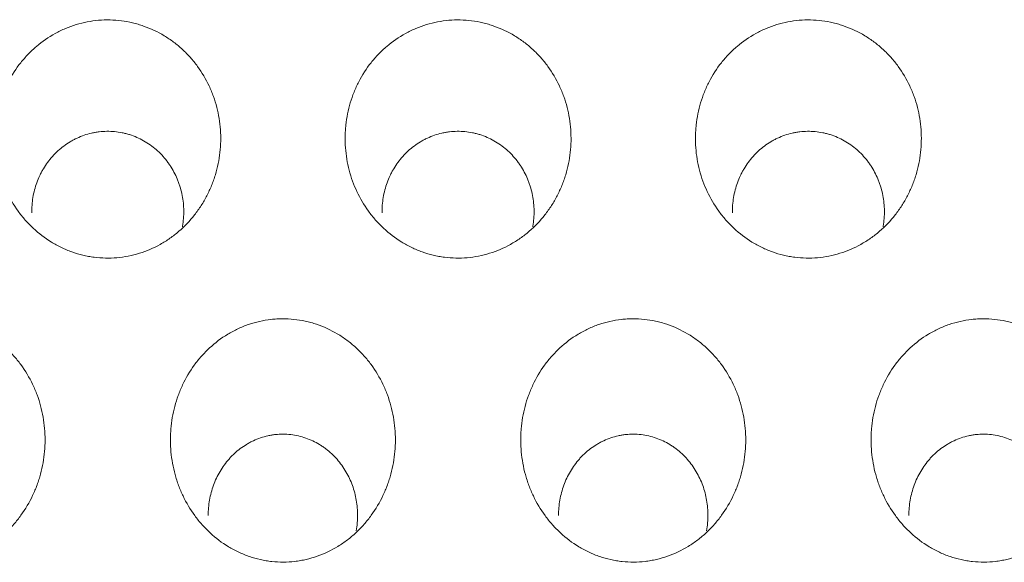
# Model space of a CAD drawing. Units: millimetres. Extents: x 0 to 1189, y 0 to 841.
# Drawn here: x 582 to 585, y 283 to 284 of the extents above; entities that cross this region are included whole.
import ezdxf

# ---------------------------------------------------------------- set-up
doc = ezdxf.new("R2010")
doc.units = ezdxf.units.MM
doc.layers.add('1', color=7, linetype='Continuous', true_color=0xffffff)

msp = doc.modelspace()

# ---------------------------------------------------------------- linework, layer by layer
at = {"layer": '1', "color": 18, "linetype": 'Continuous', "lineweight": 13}
for points, knots in [([(582.1069, 283.6287), (582.0941, 283.6465), (582.0832, 283.6651), (582.0649, 283.704), (582.0576, 283.7243), (582.0466, 283.7666), (582.043, 283.7879), (582.0406, 283.8202), (582.0403, 283.8309), (582.0406, 283.8472), (582.0408, 283.8526), (582.0415, 283.8635), (582.0419, 283.8689), (582.0448, 283.8959), (582.0491, 283.917), (582.0583, 283.948), (582.0618, 283.9582), (582.0679, 283.9733), (582.0701, 283.9783), (582.0746, 283.9882), (582.077, 283.9931), (582.0894, 284.0172), (582.1011, 284.0353), (582.1211, 284.0607), (582.1282, 284.0688), (582.1396, 284.0806), (582.1435, 284.0845), (582.1514, 284.0919), (582.1555, 284.0956), (582.1761, 284.1131), (582.1938, 284.1253), (582.2176, 284.1384), (582.2224, 284.1409), (582.2322, 284.1457), (582.2372, 284.1479), (582.2523, 284.1543), (582.2727, 284.1616), (582.2937, 284.1669), (582.3149, 284.171), (582.3257, 284.1725), (582.3585, 284.1753), (582.3802, 284.1748), (582.4124, 284.1707), (582.4231, 284.1688), (582.4391, 284.165), (582.4444, 284.1636), (582.4549, 284.1606), (582.4601, 284.1589), (582.4857, 284.1499), (582.5052, 284.1407), (582.5286, 284.1267), (582.5332, 284.1237), (582.5422, 284.1176), (582.5555, 284.1081), (582.5763, 284.0908), (582.5915, 284.0754), (582.6023, 284.0632), (582.6058, 284.0591), (582.6127, 284.0506), (582.616, 284.0462), (582.632, 284.0243), (582.6429, 284.0057), (582.6567, 283.9763), (582.6609, 283.9663), (582.6682, 283.9457), (582.6714, 283.9353), (582.6795, 283.904), (582.6829, 283.8827), (582.6852, 283.8502), (582.6855, 283.8393), (582.685, 283.8176), (582.6843, 283.8068), (582.6807, 283.7747), (582.6764, 283.7535), (582.6685, 283.7274), (582.6668, 283.7222), (582.6632, 283.7119), (582.6574, 283.6967), (582.6462, 283.6722), (582.6354, 283.6535), (582.6237, 283.6353), (582.6174, 283.6264), (582.5972, 283.6006), (582.5823, 283.585), (582.5577, 283.5638), (582.5492, 283.5572), (582.5359, 283.5478), (582.5313, 283.5448), (582.522, 283.539), (582.5173, 283.5362), (582.4935, 283.5229), (582.4737, 283.5144), (582.4427, 283.5048), (582.4321, 283.5021), (582.4106, 283.4979), (582.3998, 283.4964), (582.3674, 283.4936), (582.3457, 283.494), (582.3186, 283.4975), (582.3132, 283.4984), (582.3024, 283.5003), (582.2864, 283.5037), (582.2605, 283.5115), (582.2404, 283.5198), (582.2257, 283.5269), (582.2208, 283.5294), (582.2112, 283.5346), (582.2065, 283.5374), (582.1833, 283.5516), (582.1661, 283.5647), (582.1422, 283.587), (582.1346, 283.5949), (582.1201, 283.6113), (582.1133, 283.6198), (582.1069, 283.6287)], [0, 0, 0, 0, 0.03125, 0.03125, 0.0625, 0.0625, 0.09375, 0.09375, 0.109375, 0.109375, 0.117187, 0.117187, 0.125, 0.125, 0.15625, 0.15625, 0.171875, 0.171875, 0.179687, 0.179687, 0.1875, 0.1875, 0.21875, 0.21875, 0.234375, 0.234375, 0.242187, 0.242187, 0.25, 0.25, 0.28125, 0.28125, 0.289062, 0.289062, 0.296875, 0.296875, 0.3125, 0.328125, 0.328125, 0.34375, 0.34375, 0.375, 0.375, 0.390625, 0.390625, 0.398437, 0.398437, 0.40625, 0.40625, 0.4375, 0.4375, 0.445312, 0.445312, 0.453125, 0.46875, 0.484375, 0.484375, 0.492187, 0.492187, 0.5, 0.5, 0.53125, 0.53125, 0.546875, 0.546875, 0.5625, 0.5625, 0.59375, 0.59375, 0.609375, 0.609375, 0.625, 0.625, 0.65625, 0.65625, 0.664062, 0.664062, 0.671875, 0.6875, 0.703125, 0.703125, 0.71875, 0.71875, 0.75, 0.75, 0.765625, 0.765625, 0.773437, 0.773437, 0.78125, 0.78125, 0.8125, 0.8125, 0.828125, 0.828125, 0.84375, 0.84375, 0.875, 0.875, 0.882812, 0.882812, 0.890625, 0.90625, 0.921875, 0.921875, 0.929687, 0.929687, 0.9375, 0.9375, 0.96875, 0.96875, 0.984375, 0.984375, 1, 1, 1, 1]), ([(583.1069, 283.6287), (583.0941, 283.6465), (583.0832, 283.6651), (583.0649, 283.704), (583.0576, 283.7243), (583.0466, 283.7666), (583.043, 283.7879), (583.0406, 283.8202), (583.0403, 283.8309), (583.0406, 283.8472), (583.0408, 283.8526), (583.0415, 283.8635), (583.0419, 283.8689), (583.0448, 283.8959), (583.0491, 283.917), (583.0583, 283.948), (583.0618, 283.9582), (583.0679, 283.9733), (583.0701, 283.9783), (583.0746, 283.9882), (583.077, 283.9931), (583.0894, 284.0172), (583.1011, 284.0353), (583.1211, 284.0607), (583.1282, 284.0688), (583.1396, 284.0806), (583.1435, 284.0845), (583.1514, 284.0919), (583.1555, 284.0956), (583.1761, 284.1131), (583.1938, 284.1253), (583.2176, 284.1384), (583.2224, 284.1409), (583.2322, 284.1457), (583.2372, 284.1479), (583.2523, 284.1543), (583.2727, 284.1616), (583.2937, 284.1669), (583.3149, 284.171), (583.3257, 284.1725), (583.3585, 284.1753), (583.3802, 284.1748), (583.4124, 284.1707), (583.4231, 284.1688), (583.4391, 284.165), (583.4444, 284.1636), (583.4549, 284.1606), (583.4601, 284.1589), (583.4857, 284.1499), (583.5052, 284.1407), (583.5286, 284.1267), (583.5332, 284.1237), (583.5422, 284.1176), (583.5555, 284.1081), (583.5763, 284.0908), (583.5915, 284.0754), (583.6023, 284.0632), (583.6058, 284.0591), (583.6127, 284.0506), (583.616, 284.0462), (583.632, 284.0243), (583.6429, 284.0057), (583.6567, 283.9763), (583.6609, 283.9663), (583.6682, 283.9457), (583.6714, 283.9353), (583.6795, 283.904), (583.6829, 283.8827), (583.6852, 283.8502), (583.6855, 283.8393), (583.685, 283.8176), (583.6843, 283.8068), (583.6807, 283.7747), (583.6764, 283.7535), (583.6685, 283.7274), (583.6668, 283.7222), (583.6632, 283.7119), (583.6574, 283.6967), (583.6462, 283.6722), (583.6354, 283.6535), (583.6237, 283.6353), (583.6174, 283.6264), (583.5972, 283.6006), (583.5823, 283.585), (583.5577, 283.5638), (583.5492, 283.5572), (583.5359, 283.5478), (583.5313, 283.5448), (583.522, 283.539), (583.5173, 283.5362), (583.4935, 283.5229), (583.4737, 283.5144), (583.4427, 283.5048), (583.4321, 283.5021), (583.4106, 283.4979), (583.3998, 283.4964), (583.3674, 283.4936), (583.3457, 283.494), (583.3186, 283.4975), (583.3132, 283.4984), (583.3024, 283.5003), (583.2864, 283.5037), (583.2605, 283.5115), (583.2404, 283.5198), (583.2257, 283.5269), (583.2208, 283.5294), (583.2112, 283.5346), (583.2065, 283.5374), (583.1833, 283.5516), (583.1661, 283.5647), (583.1422, 283.587), (583.1346, 283.5949), (583.1201, 283.6113), (583.1133, 283.6198), (583.1069, 283.6287)], [0, 0, 0, 0, 0.03125, 0.03125, 0.0625, 0.0625, 0.09375, 0.09375, 0.109375, 0.109375, 0.117188, 0.117188, 0.125, 0.125, 0.15625, 0.15625, 0.171875, 0.171875, 0.179688, 0.179688, 0.1875, 0.1875, 0.21875, 0.21875, 0.234375, 0.234375, 0.242188, 0.242188, 0.25, 0.25, 0.28125, 0.28125, 0.289063, 0.289063, 0.296875, 0.296875, 0.3125, 0.328125, 0.328125, 0.34375, 0.34375, 0.375, 0.375, 0.390625, 0.390625, 0.398437, 0.398437, 0.40625, 0.40625, 0.4375, 0.4375, 0.445312, 0.445312, 0.453125, 0.46875, 0.484375, 0.484375, 0.492187, 0.492187, 0.5, 0.5, 0.53125, 0.53125, 0.546875, 0.546875, 0.5625, 0.5625, 0.59375, 0.59375, 0.609375, 0.609375, 0.625, 0.625, 0.65625, 0.65625, 0.664062, 0.664062, 0.671875, 0.6875, 0.703125, 0.703125, 0.71875, 0.71875, 0.75, 0.75, 0.765625, 0.765625, 0.773437, 0.773437, 0.78125, 0.78125, 0.8125, 0.8125, 0.828125, 0.828125, 0.84375, 0.84375, 0.875, 0.875, 0.882812, 0.882812, 0.890625, 0.90625, 0.921875, 0.921875, 0.929687, 0.929687, 0.9375, 0.9375, 0.96875, 0.96875, 0.984375, 0.984375, 1, 1, 1, 1]), ([(584.1069, 283.6287), (584.0941, 283.6465), (584.0832, 283.6651), (584.0649, 283.704), (584.0576, 283.7243), (584.0466, 283.7666), (584.043, 283.7879), (584.0406, 283.8202), (584.0403, 283.8309), (584.0406, 283.8472), (584.0408, 283.8526), (584.0415, 283.8635), (584.0419, 283.8689), (584.0448, 283.8959), (584.0491, 283.917), (584.0583, 283.948), (584.0618, 283.9582), (584.0679, 283.9733), (584.0701, 283.9783), (584.0746, 283.9882), (584.077, 283.9931), (584.0894, 284.0172), (584.1011, 284.0353), (584.1211, 284.0607), (584.1282, 284.0688), (584.1396, 284.0806), (584.1435, 284.0845), (584.1514, 284.0919), (584.1555, 284.0956), (584.1761, 284.1131), (584.1938, 284.1253), (584.2176, 284.1384), (584.2224, 284.1409), (584.2322, 284.1457), (584.2372, 284.1479), (584.2523, 284.1543), (584.2727, 284.1616), (584.2937, 284.1669), (584.3149, 284.171), (584.3257, 284.1725), (584.3585, 284.1753), (584.3802, 284.1748), (584.4124, 284.1707), (584.4231, 284.1688), (584.4391, 284.165), (584.4444, 284.1636), (584.4549, 284.1606), (584.4601, 284.1589), (584.4857, 284.1499), (584.5052, 284.1407), (584.5286, 284.1267), (584.5332, 284.1237), (584.5422, 284.1176), (584.5555, 284.1081), (584.5763, 284.0908), (584.5915, 284.0754), (584.6023, 284.0632), (584.6058, 284.0591), (584.6127, 284.0506), (584.616, 284.0462), (584.632, 284.0243), (584.6429, 284.0057), (584.6567, 283.9763), (584.6609, 283.9663), (584.6682, 283.9457), (584.6714, 283.9353), (584.6795, 283.904), (584.6829, 283.8827), (584.6852, 283.8502), (584.6855, 283.8393), (584.685, 283.8176), (584.6843, 283.8068), (584.6807, 283.7747), (584.6764, 283.7535), (584.6685, 283.7274), (584.6668, 283.7222), (584.6632, 283.7119), (584.6574, 283.6967), (584.6462, 283.6722), (584.6354, 283.6535), (584.6237, 283.6353), (584.6174, 283.6264), (584.5972, 283.6006), (584.5823, 283.585), (584.5577, 283.5638), (584.5492, 283.5572), (584.5359, 283.5478), (584.5313, 283.5448), (584.522, 283.539), (584.5173, 283.5362), (584.4935, 283.5229), (584.4737, 283.5144), (584.4427, 283.5048), (584.4321, 283.5021), (584.4106, 283.4979), (584.3998, 283.4964), (584.3674, 283.4936), (584.3457, 283.494), (584.3186, 283.4975), (584.3132, 283.4984), (584.3024, 283.5003), (584.2864, 283.5037), (584.2605, 283.5115), (584.2404, 283.5198), (584.2257, 283.5269), (584.2208, 283.5294), (584.2112, 283.5346), (584.2065, 283.5374), (584.1833, 283.5516), (584.1661, 283.5647), (584.1422, 283.587), (584.1346, 283.5949), (584.1201, 283.6113), (584.1133, 283.6198), (584.1069, 283.6287)], [0, 0, 0, 0, 0.03125, 0.03125, 0.0625, 0.0625, 0.09375, 0.09375, 0.109375, 0.109375, 0.117187, 0.117187, 0.125, 0.125, 0.15625, 0.15625, 0.171875, 0.171875, 0.179687, 0.179687, 0.1875, 0.1875, 0.21875, 0.21875, 0.234375, 0.234375, 0.242187, 0.242187, 0.25, 0.25, 0.28125, 0.28125, 0.289062, 0.289062, 0.296875, 0.296875, 0.3125, 0.328125, 0.328125, 0.34375, 0.34375, 0.375, 0.375, 0.390625, 0.390625, 0.398437, 0.398437, 0.40625, 0.40625, 0.4375, 0.4375, 0.445312, 0.445312, 0.453125, 0.46875, 0.484375, 0.484375, 0.492187, 0.492187, 0.5, 0.5, 0.53125, 0.53125, 0.546875, 0.546875, 0.5625, 0.5625, 0.59375, 0.59375, 0.609375, 0.609375, 0.625, 0.625, 0.65625, 0.65625, 0.664062, 0.664062, 0.671875, 0.6875, 0.703125, 0.703125, 0.71875, 0.71875, 0.75, 0.75, 0.765625, 0.765625, 0.773437, 0.773437, 0.78125, 0.78125, 0.8125, 0.8125, 0.828125, 0.828125, 0.84375, 0.84375, 0.875, 0.875, 0.882812, 0.882812, 0.890625, 0.90625, 0.921875, 0.921875, 0.929687, 0.929687, 0.9375, 0.9375, 0.96875, 0.96875, 0.984375, 0.984375, 1, 1, 1, 1]), ([(582.146, 283.6235), (582.1459, 283.6309), (582.1461, 283.6382), (582.1472, 283.6529), (582.1481, 283.6602), (582.1517, 283.682), (582.1554, 283.696), (582.1629, 283.7166), (582.1657, 283.7233), (582.1704, 283.7333), (582.1721, 283.7366), (582.1756, 283.7431), (582.1774, 283.7463), (582.1867, 283.762), (582.1953, 283.7738), (582.21, 283.7902), (582.2152, 283.7955), (582.226, 283.8054), (582.2372, 283.8147), (582.2524, 283.8249), (582.262, 283.8303), (582.2685, 283.8338), (582.2718, 283.8354), (582.2885, 283.8432), (582.3023, 283.848), (582.3201, 283.8521), (582.3237, 283.8528), (582.331, 283.8541), (582.3347, 283.8546), (582.3457, 283.856), (582.353, 283.8564), (582.3749, 283.8567), (582.3894, 283.8554), (582.4076, 283.8517), (582.4112, 283.8508), (582.4183, 283.849), (582.4218, 283.848), (582.4323, 283.8447), (582.4459, 283.8395), (582.459, 283.833), (582.4717, 283.8258), (582.478, 283.8218), (582.496, 283.8091), (582.5069, 283.7995), (582.5219, 283.7836), (582.5266, 283.778), (582.5334, 283.7693), (582.5355, 283.7663), (582.5397, 283.7603), (582.5417, 283.7572), (582.5514, 283.7418), (582.558, 283.7288), (582.5646, 283.7118), (582.5659, 283.7084), (582.5682, 283.7014), (582.5693, 283.6979), (582.5724, 283.6873), (582.5741, 283.6802), (582.5782, 283.6587), (582.5797, 283.6443), (582.5799, 283.6223), (582.5796, 283.6149), (582.5784, 283.6003), (582.5775, 283.5931), (582.5762, 283.5851), (582.576, 283.5844), (582.5759, 283.5836)], [0, 0, 0, 0, 0.02932, 0.02932, 0.058641, 0.058641, 0.117281, 0.117281, 0.146602, 0.146602, 0.161262, 0.161262, 0.175922, 0.175922, 0.234563, 0.234563, 0.263883, 0.263883, 0.293204, 0.322524, 0.337184, 0.337184, 0.351844, 0.351844, 0.410485, 0.410485, 0.425145, 0.425145, 0.439805, 0.439805, 0.469126, 0.469126, 0.527766, 0.527766, 0.542427, 0.542427, 0.557087, 0.557087, 0.586407, 0.615728, 0.615728, 0.645048, 0.645048, 0.703689, 0.703689, 0.733009, 0.733009, 0.747669, 0.747669, 0.762329, 0.762329, 0.82097, 0.82097, 0.83563, 0.83563, 0.85029, 0.85029, 0.879611, 0.879611, 0.938251, 0.938251, 0.967572, 0.967572, 0.996892, 0.996892, 1, 1, 1, 1]), ([(583.146, 283.6235), (583.1459, 283.6309), (583.1461, 283.6382), (583.1472, 283.6529), (583.1481, 283.6602), (583.1517, 283.682), (583.1554, 283.696), (583.1629, 283.7166), (583.1657, 283.7233), (583.1704, 283.7333), (583.1721, 283.7366), (583.1756, 283.7431), (583.1774, 283.7463), (583.1867, 283.762), (583.1953, 283.7738), (583.21, 283.7902), (583.2152, 283.7955), (583.226, 283.8054), (583.2372, 283.8147), (583.2524, 283.8249), (583.262, 283.8303), (583.2685, 283.8338), (583.2718, 283.8354), (583.2885, 283.8432), (583.3023, 283.848), (583.3201, 283.8521), (583.3237, 283.8528), (583.331, 283.8541), (583.3347, 283.8546), (583.3457, 283.856), (583.353, 283.8564), (583.3749, 283.8567), (583.3894, 283.8554), (583.4076, 283.8517), (583.4112, 283.8508), (583.4183, 283.849), (583.4218, 283.848), (583.4323, 283.8447), (583.4459, 283.8395), (583.459, 283.833), (583.4717, 283.8258), (583.478, 283.8218), (583.496, 283.8091), (583.5069, 283.7995), (583.5219, 283.7836), (583.5266, 283.778), (583.5334, 283.7693), (583.5355, 283.7663), (583.5397, 283.7603), (583.5417, 283.7572), (583.5514, 283.7418), (583.558, 283.7288), (583.5646, 283.7118), (583.5659, 283.7084), (583.5682, 283.7014), (583.5693, 283.6979), (583.5724, 283.6873), (583.5741, 283.6802), (583.5782, 283.6587), (583.5797, 283.6443), (583.5799, 283.6223), (583.5796, 283.6149), (583.5784, 283.6003), (583.5775, 283.5931), (583.5762, 283.5851), (583.576, 283.5844), (583.5759, 283.5836)], [0, 0, 0, 0, 0.02932, 0.02932, 0.058641, 0.058641, 0.117281, 0.117281, 0.146602, 0.146602, 0.161262, 0.161262, 0.175922, 0.175922, 0.234563, 0.234563, 0.263883, 0.263883, 0.293204, 0.322524, 0.337184, 0.337184, 0.351844, 0.351844, 0.410485, 0.410485, 0.425145, 0.425145, 0.439805, 0.439805, 0.469126, 0.469126, 0.527766, 0.527766, 0.542427, 0.542427, 0.557087, 0.557087, 0.586407, 0.615728, 0.615728, 0.645048, 0.645048, 0.703689, 0.703689, 0.733009, 0.733009, 0.747669, 0.747669, 0.762329, 0.762329, 0.82097, 0.82097, 0.83563, 0.83563, 0.85029, 0.85029, 0.879611, 0.879611, 0.938251, 0.938251, 0.967572, 0.967572, 0.996892, 0.996892, 1, 1, 1, 1]), ([(584.146, 283.6235), (584.1459, 283.6309), (584.1461, 283.6382), (584.1472, 283.6529), (584.1481, 283.6602), (584.1517, 283.682), (584.1554, 283.696), (584.1629, 283.7166), (584.1657, 283.7233), (584.1704, 283.7333), (584.1721, 283.7366), (584.1756, 283.7431), (584.1774, 283.7463), (584.1867, 283.762), (584.1953, 283.7738), (584.21, 283.7902), (584.2152, 283.7955), (584.226, 283.8054), (584.2372, 283.8147), (584.2524, 283.8249), (584.262, 283.8303), (584.2685, 283.8338), (584.2718, 283.8354), (584.2885, 283.8432), (584.3023, 283.848), (584.3201, 283.8521), (584.3237, 283.8528), (584.331, 283.8541), (584.3347, 283.8546), (584.3457, 283.856), (584.353, 283.8564), (584.3749, 283.8567), (584.3894, 283.8554), (584.4076, 283.8517), (584.4112, 283.8508), (584.4183, 283.849), (584.4218, 283.848), (584.4323, 283.8447), (584.4459, 283.8395), (584.459, 283.833), (584.4717, 283.8258), (584.478, 283.8218), (584.496, 283.8091), (584.5069, 283.7995), (584.5219, 283.7836), (584.5266, 283.778), (584.5334, 283.7693), (584.5355, 283.7663), (584.5397, 283.7603), (584.5417, 283.7572), (584.5514, 283.7418), (584.558, 283.7288), (584.5646, 283.7118), (584.5659, 283.7084), (584.5682, 283.7014), (584.5693, 283.6979), (584.5724, 283.6873), (584.5741, 283.6802), (584.5782, 283.6587), (584.5797, 283.6443), (584.5799, 283.6223), (584.5796, 283.6149), (584.5784, 283.6003), (584.5775, 283.5931), (584.5762, 283.5851), (584.576, 283.5844), (584.5759, 283.5836)], [0, 0, 0, 0, 0.02932, 0.02932, 0.058641, 0.058641, 0.117281, 0.117281, 0.146602, 0.146602, 0.161262, 0.161262, 0.175922, 0.175922, 0.234563, 0.234563, 0.263883, 0.263883, 0.293204, 0.322524, 0.337184, 0.337184, 0.351844, 0.351844, 0.410485, 0.410485, 0.425145, 0.425145, 0.439805, 0.439805, 0.469126, 0.469126, 0.527766, 0.527766, 0.542427, 0.542427, 0.557087, 0.557087, 0.586407, 0.615728, 0.615728, 0.645048, 0.645048, 0.703689, 0.703689, 0.733009, 0.733009, 0.747669, 0.747669, 0.762329, 0.762329, 0.82097, 0.82097, 0.83563, 0.83563, 0.85029, 0.85029, 0.879611, 0.879611, 0.938251, 0.938251, 0.967572, 0.967572, 0.996892, 0.996892, 1, 1, 1, 1]), ([(581.6113, 282.7588), (581.5983, 282.7766), (581.5872, 282.7954), (581.5732, 282.8248), (581.5689, 282.8348), (581.5632, 282.8502), (581.5614, 282.8553), (581.5581, 282.8658), (581.5565, 282.8711), (581.5492, 282.8976), (581.5454, 282.9191), (581.5424, 282.9517), (581.5418, 282.9625), (581.5417, 282.979), (581.5418, 282.9845), (581.5423, 282.9955), (581.5426, 283.001), (581.5449, 283.0283), (581.5486, 283.0498), (581.5569, 283.0813), (581.5602, 283.0917), (581.5677, 283.1123), (581.572, 283.1225), (581.586, 283.1522), (581.597, 283.171), (581.6162, 283.1974), (581.623, 283.2059), (581.634, 283.2182), (581.6378, 283.2223), (581.6455, 283.2301), (581.6494, 283.2339), (581.6695, 283.2525), (581.6868, 283.2656), (581.7102, 283.2797), (581.7149, 283.2824), (581.7246, 283.2875), (581.7296, 283.29), (581.7446, 283.297), (581.7547, 283.3011), (581.7857, 283.3117), (581.8069, 283.3165), (581.8343, 283.3197), (581.8398, 283.3201), (581.8508, 283.3208), (581.8563, 283.321), (581.8727, 283.321), (581.8945, 283.3199), (581.9161, 283.3164), (581.9322, 283.3129), (581.9376, 283.3116), (581.9482, 283.3087), (581.9535, 283.3071), (581.9794, 283.2984), (581.9993, 283.2893), (582.0229, 283.2753), (582.0276, 283.2723), (582.0368, 283.2662), (582.0502, 283.2567), (582.0713, 283.2394), (582.0867, 283.2238), (582.1013, 283.2075), (582.1083, 283.1989), (582.1278, 283.1724), (582.139, 283.1536), (582.1508, 283.129), (582.153, 283.124), (582.1573, 283.1139), (582.1593, 283.1087), (582.1651, 283.0932), (582.1684, 283.0828), (582.1769, 283.0512), (582.1807, 283.0297), (582.1835, 282.9969), (582.184, 282.9858), (582.184, 282.9639), (582.1835, 282.953), (582.1806, 282.9205), (582.1768, 282.899), (582.1697, 282.8724), (582.1681, 282.8671), (582.1648, 282.8566), (582.1594, 282.8411), (582.1531, 282.826), (582.1392, 282.7965), (582.1281, 282.7777), (582.112, 282.7554), (582.1087, 282.751), (582.1018, 282.7424), (582.0913, 282.7298), (582.0723, 282.7103), (582.0557, 282.6962), (582.0427, 282.6862), (582.0383, 282.683), (582.0292, 282.6768), (582.0246, 282.6738), (582.001, 282.6594), (581.9813, 282.65), (581.9505, 282.6393), (581.94, 282.6362), (581.9239, 282.6325), (581.9185, 282.6314), (581.9076, 282.6295), (581.9022, 282.6287), (581.875, 282.6256), (581.8532, 282.6255), (581.8259, 282.6284), (581.8204, 282.6292), (581.8095, 282.631), (581.8041, 282.632), (581.788, 282.6356), (581.767, 282.6415), (581.7467, 282.6497), (581.7317, 282.6567), (581.7268, 282.6592), (581.717, 282.6644), (581.7122, 282.6671), (581.6887, 282.6813), (581.6713, 282.6944), (581.6471, 282.7168), (581.6394, 282.7247), (581.6247, 282.7412), (581.6178, 282.7499), (581.6113, 282.7588)], [0, 0, 0, 0, 0.03125, 0.03125, 0.046875, 0.046875, 0.054687, 0.054687, 0.0625, 0.0625, 0.09375, 0.09375, 0.109375, 0.109375, 0.117187, 0.117187, 0.125, 0.125, 0.15625, 0.15625, 0.171875, 0.171875, 0.1875, 0.1875, 0.21875, 0.21875, 0.234375, 0.234375, 0.242188, 0.242188, 0.25, 0.25, 0.28125, 0.28125, 0.289063, 0.289063, 0.296875, 0.296875, 0.3125, 0.3125, 0.34375, 0.34375, 0.351563, 0.351563, 0.359375, 0.359375, 0.375, 0.390625, 0.390625, 0.398438, 0.398438, 0.40625, 0.40625, 0.4375, 0.4375, 0.445313, 0.445313, 0.453125, 0.46875, 0.484375, 0.484375, 0.5, 0.5, 0.53125, 0.53125, 0.539063, 0.539063, 0.546875, 0.546875, 0.5625, 0.5625, 0.59375, 0.59375, 0.609375, 0.609375, 0.625, 0.625, 0.65625, 0.65625, 0.664063, 0.664063, 0.671875, 0.6875, 0.6875, 0.71875, 0.71875, 0.726563, 0.726563, 0.734375, 0.75, 0.765625, 0.765625, 0.773438, 0.773438, 0.78125, 0.78125, 0.8125, 0.8125, 0.828125, 0.828125, 0.835938, 0.835938, 0.84375, 0.84375, 0.875, 0.875, 0.882813, 0.882813, 0.890625, 0.890625, 0.90625, 0.921875, 0.921875, 0.929688, 0.929688, 0.9375, 0.9375, 0.96875, 0.96875, 0.984375, 0.984375, 1, 1, 1, 1]), ([(582.6113, 282.7588), (582.5983, 282.7766), (582.5872, 282.7954), (582.5732, 282.8248), (582.5689, 282.8348), (582.5632, 282.8502), (582.5614, 282.8553), (582.5581, 282.8658), (582.5565, 282.8711), (582.5492, 282.8976), (582.5454, 282.9191), (582.5424, 282.9517), (582.5418, 282.9625), (582.5417, 282.979), (582.5418, 282.9845), (582.5423, 282.9955), (582.5426, 283.001), (582.5449, 283.0283), (582.5486, 283.0498), (582.5569, 283.0813), (582.5602, 283.0917), (582.5677, 283.1123), (582.572, 283.1225), (582.586, 283.1522), (582.597, 283.171), (582.6162, 283.1974), (582.623, 283.2059), (582.634, 283.2182), (582.6378, 283.2223), (582.6455, 283.2301), (582.6494, 283.2339), (582.6695, 283.2525), (582.6868, 283.2656), (582.7102, 283.2797), (582.7149, 283.2824), (582.7246, 283.2875), (582.7296, 283.29), (582.7446, 283.297), (582.7547, 283.3011), (582.7857, 283.3117), (582.8069, 283.3165), (582.8343, 283.3197), (582.8398, 283.3201), (582.8508, 283.3208), (582.8563, 283.321), (582.8727, 283.321), (582.8945, 283.3199), (582.9161, 283.3164), (582.9322, 283.3129), (582.9376, 283.3116), (582.9482, 283.3087), (582.9535, 283.3071), (582.9794, 283.2984), (582.9993, 283.2893), (583.0229, 283.2753), (583.0276, 283.2723), (583.0368, 283.2662), (583.0502, 283.2567), (583.0713, 283.2394), (583.0867, 283.2238), (583.1013, 283.2075), (583.1083, 283.1989), (583.1278, 283.1724), (583.139, 283.1536), (583.1508, 283.129), (583.153, 283.124), (583.1573, 283.1139), (583.1593, 283.1087), (583.1651, 283.0932), (583.1684, 283.0828), (583.1769, 283.0512), (583.1807, 283.0297), (583.1835, 282.9969), (583.184, 282.9858), (583.184, 282.9639), (583.1835, 282.953), (583.1806, 282.9205), (583.1768, 282.899), (583.1697, 282.8724), (583.1681, 282.8671), (583.1648, 282.8566), (583.1594, 282.8411), (583.1531, 282.826), (583.1392, 282.7965), (583.1281, 282.7777), (583.112, 282.7554), (583.1087, 282.751), (583.1018, 282.7424), (583.0913, 282.7298), (583.0723, 282.7103), (583.0557, 282.6962), (583.0427, 282.6862), (583.0383, 282.683), (583.0292, 282.6768), (583.0246, 282.6738), (583.001, 282.6594), (582.9813, 282.65), (582.9505, 282.6393), (582.94, 282.6362), (582.9239, 282.6325), (582.9185, 282.6314), (582.9076, 282.6295), (582.9022, 282.6287), (582.875, 282.6256), (582.8532, 282.6255), (582.8259, 282.6284), (582.8204, 282.6292), (582.8095, 282.631), (582.8041, 282.632), (582.788, 282.6356), (582.767, 282.6415), (582.7467, 282.6497), (582.7317, 282.6567), (582.7268, 282.6592), (582.717, 282.6644), (582.7122, 282.6671), (582.6887, 282.6813), (582.6713, 282.6944), (582.6471, 282.7168), (582.6394, 282.7247), (582.6247, 282.7412), (582.6178, 282.7499), (582.6113, 282.7588)], [0, 0, 0, 0, 0.03125, 0.03125, 0.046875, 0.046875, 0.054688, 0.054688, 0.0625, 0.0625, 0.09375, 0.09375, 0.109375, 0.109375, 0.117188, 0.117188, 0.125, 0.125, 0.15625, 0.15625, 0.171875, 0.171875, 0.1875, 0.1875, 0.21875, 0.21875, 0.234375, 0.234375, 0.242188, 0.242188, 0.25, 0.25, 0.28125, 0.28125, 0.289063, 0.289063, 0.296875, 0.296875, 0.3125, 0.3125, 0.34375, 0.34375, 0.351563, 0.351563, 0.359375, 0.359375, 0.375, 0.390625, 0.390625, 0.398438, 0.398438, 0.40625, 0.40625, 0.4375, 0.4375, 0.445313, 0.445313, 0.453125, 0.46875, 0.484375, 0.484375, 0.5, 0.5, 0.53125, 0.53125, 0.539063, 0.539063, 0.546875, 0.546875, 0.5625, 0.5625, 0.59375, 0.59375, 0.609375, 0.609375, 0.625, 0.625, 0.65625, 0.65625, 0.664062, 0.664062, 0.671875, 0.6875, 0.6875, 0.71875, 0.71875, 0.726562, 0.726562, 0.734375, 0.75, 0.765625, 0.765625, 0.773437, 0.773437, 0.78125, 0.78125, 0.8125, 0.8125, 0.828125, 0.828125, 0.835937, 0.835937, 0.84375, 0.84375, 0.875, 0.875, 0.882812, 0.882812, 0.890625, 0.890625, 0.90625, 0.921875, 0.921875, 0.929687, 0.929687, 0.9375, 0.9375, 0.96875, 0.96875, 0.984375, 0.984375, 1, 1, 1, 1]), ([(583.6113, 282.7588), (583.5983, 282.7766), (583.5872, 282.7954), (583.5732, 282.8248), (583.5689, 282.8348), (583.5632, 282.8502), (583.5614, 282.8553), (583.5581, 282.8658), (583.5565, 282.8711), (583.5492, 282.8976), (583.5454, 282.9191), (583.5424, 282.9517), (583.5418, 282.9625), (583.5417, 282.979), (583.5418, 282.9845), (583.5423, 282.9955), (583.5426, 283.001), (583.5449, 283.0283), (583.5486, 283.0498), (583.5569, 283.0813), (583.5602, 283.0917), (583.5677, 283.1123), (583.572, 283.1225), (583.586, 283.1522), (583.597, 283.171), (583.6162, 283.1974), (583.623, 283.2059), (583.634, 283.2182), (583.6378, 283.2223), (583.6455, 283.2301), (583.6494, 283.2339), (583.6695, 283.2525), (583.6868, 283.2656), (583.7102, 283.2797), (583.7149, 283.2824), (583.7246, 283.2875), (583.7296, 283.29), (583.7446, 283.297), (583.7547, 283.3011), (583.7857, 283.3117), (583.8069, 283.3165), (583.8343, 283.3197), (583.8398, 283.3201), (583.8508, 283.3208), (583.8563, 283.321), (583.8727, 283.321), (583.8945, 283.3199), (583.9161, 283.3164), (583.9322, 283.3129), (583.9376, 283.3116), (583.9482, 283.3087), (583.9535, 283.3071), (583.9794, 283.2984), (583.9993, 283.2893), (584.0229, 283.2753), (584.0276, 283.2723), (584.0368, 283.2662), (584.0502, 283.2567), (584.0713, 283.2394), (584.0867, 283.2238), (584.1013, 283.2075), (584.1083, 283.1989), (584.1278, 283.1724), (584.139, 283.1536), (584.1508, 283.129), (584.153, 283.124), (584.1573, 283.1139), (584.1593, 283.1087), (584.1651, 283.0932), (584.1684, 283.0828), (584.1769, 283.0512), (584.1807, 283.0297), (584.1835, 282.9969), (584.184, 282.9858), (584.184, 282.9639), (584.1835, 282.953), (584.1806, 282.9205), (584.1768, 282.899), (584.1697, 282.8724), (584.1681, 282.8671), (584.1648, 282.8566), (584.1594, 282.8411), (584.1531, 282.826), (584.1392, 282.7965), (584.1281, 282.7777), (584.112, 282.7554), (584.1087, 282.751), (584.1018, 282.7424), (584.0913, 282.7298), (584.0723, 282.7103), (584.0557, 282.6962), (584.0427, 282.6862), (584.0383, 282.683), (584.0292, 282.6768), (584.0246, 282.6738), (584.001, 282.6594), (583.9813, 282.65), (583.9505, 282.6393), (583.94, 282.6362), (583.9239, 282.6325), (583.9185, 282.6314), (583.9076, 282.6295), (583.9022, 282.6287), (583.875, 282.6256), (583.8532, 282.6255), (583.8259, 282.6284), (583.8204, 282.6292), (583.8095, 282.631), (583.8041, 282.632), (583.788, 282.6356), (583.767, 282.6415), (583.7467, 282.6497), (583.7317, 282.6567), (583.7268, 282.6592), (583.717, 282.6644), (583.7122, 282.6671), (583.6887, 282.6813), (583.6713, 282.6944), (583.6471, 282.7168), (583.6394, 282.7247), (583.6247, 282.7412), (583.6178, 282.7499), (583.6113, 282.7588)], [0, 0, 0, 0, 0.03125, 0.03125, 0.046875, 0.046875, 0.054687, 0.054687, 0.0625, 0.0625, 0.09375, 0.09375, 0.109375, 0.109375, 0.117187, 0.117187, 0.125, 0.125, 0.15625, 0.15625, 0.171875, 0.171875, 0.1875, 0.1875, 0.21875, 0.21875, 0.234375, 0.234375, 0.242187, 0.242187, 0.25, 0.25, 0.28125, 0.28125, 0.289062, 0.289062, 0.296875, 0.296875, 0.3125, 0.3125, 0.34375, 0.34375, 0.351562, 0.351562, 0.359375, 0.359375, 0.375, 0.390625, 0.390625, 0.398437, 0.398437, 0.40625, 0.40625, 0.4375, 0.4375, 0.445312, 0.445312, 0.453125, 0.46875, 0.484375, 0.484375, 0.5, 0.5, 0.53125, 0.53125, 0.539062, 0.539062, 0.546875, 0.546875, 0.5625, 0.5625, 0.59375, 0.59375, 0.609375, 0.609375, 0.625, 0.625, 0.65625, 0.65625, 0.664062, 0.664062, 0.671875, 0.6875, 0.6875, 0.71875, 0.71875, 0.726562, 0.726562, 0.734375, 0.75, 0.765625, 0.765625, 0.773437, 0.773437, 0.78125, 0.78125, 0.8125, 0.8125, 0.828125, 0.828125, 0.835937, 0.835937, 0.84375, 0.84375, 0.875, 0.875, 0.882812, 0.882812, 0.890625, 0.890625, 0.90625, 0.921875, 0.921875, 0.929687, 0.929687, 0.9375, 0.9375, 0.96875, 0.96875, 0.984375, 0.984375, 1, 1, 1, 1]), ([(584.6113, 282.7588), (584.5983, 282.7766), (584.5872, 282.7954), (584.5732, 282.8248), (584.5689, 282.8348), (584.5632, 282.8502), (584.5614, 282.8553), (584.5581, 282.8658), (584.5565, 282.8711), (584.5492, 282.8976), (584.5454, 282.9191), (584.5424, 282.9517), (584.5418, 282.9625), (584.5417, 282.979), (584.5418, 282.9845), (584.5423, 282.9955), (584.5426, 283.001), (584.5449, 283.0283), (584.5486, 283.0498), (584.5569, 283.0813), (584.5602, 283.0917), (584.5677, 283.1123), (584.572, 283.1225), (584.586, 283.1522), (584.597, 283.171), (584.6162, 283.1974), (584.623, 283.2059), (584.634, 283.2182), (584.6378, 283.2223), (584.6455, 283.2301), (584.6494, 283.2339), (584.6695, 283.2525), (584.6868, 283.2656), (584.7102, 283.2797), (584.7149, 283.2824), (584.7246, 283.2875), (584.7296, 283.29), (584.7446, 283.297), (584.7547, 283.3011), (584.7857, 283.3117), (584.8069, 283.3165), (584.8343, 283.3197), (584.8398, 283.3201), (584.8508, 283.3208), (584.8563, 283.321), (584.8727, 283.321), (584.8945, 283.3199), (584.9161, 283.3164), (584.9322, 283.3129), (584.9376, 283.3116), (584.9482, 283.3087), (584.9535, 283.3071), (584.9794, 283.2984), (584.9993, 283.2893), (585.0229, 283.2753), (585.0276, 283.2723), (585.0368, 283.2662), (585.0502, 283.2567), (585.0713, 283.2394), (585.0867, 283.2238), (585.1013, 283.2075), (585.1083, 283.1989), (585.1278, 283.1724), (585.139, 283.1536), (585.1508, 283.129), (585.153, 283.124), (585.1573, 283.1139), (585.1593, 283.1087), (585.1651, 283.0932), (585.1684, 283.0828), (585.1769, 283.0512), (585.1807, 283.0297), (585.1835, 282.9969), (585.184, 282.9858), (585.184, 282.9639), (585.1835, 282.953), (585.1806, 282.9205), (585.1768, 282.899), (585.1697, 282.8724), (585.1681, 282.8671), (585.1648, 282.8566), (585.1594, 282.8411), (585.1531, 282.826), (585.1392, 282.7965), (585.1281, 282.7777), (585.112, 282.7554), (585.1087, 282.751), (585.1018, 282.7424), (585.0913, 282.7298), (585.0723, 282.7103), (585.0557, 282.6962), (585.0427, 282.6862), (585.0383, 282.683), (585.0292, 282.6768), (585.0246, 282.6738), (585.001, 282.6594), (584.9813, 282.65), (584.9505, 282.6393), (584.94, 282.6362), (584.9239, 282.6325), (584.9185, 282.6314), (584.9076, 282.6295), (584.9022, 282.6287), (584.875, 282.6256), (584.8532, 282.6255), (584.8259, 282.6284), (584.8204, 282.6292), (584.8095, 282.631), (584.8041, 282.632), (584.788, 282.6356), (584.767, 282.6415), (584.7467, 282.6497), (584.7317, 282.6567), (584.7268, 282.6592), (584.717, 282.6644), (584.7122, 282.6671), (584.6887, 282.6813), (584.6713, 282.6944), (584.6471, 282.7168), (584.6394, 282.7247), (584.6247, 282.7412), (584.6178, 282.7499), (584.6113, 282.7588)], [0, 0, 0, 0, 0.03125, 0.03125, 0.046875, 0.046875, 0.054687, 0.054687, 0.0625, 0.0625, 0.09375, 0.09375, 0.109375, 0.109375, 0.117187, 0.117187, 0.125, 0.125, 0.15625, 0.15625, 0.171875, 0.171875, 0.1875, 0.1875, 0.21875, 0.21875, 0.234375, 0.234375, 0.242187, 0.242187, 0.25, 0.25, 0.28125, 0.28125, 0.289063, 0.289063, 0.296875, 0.296875, 0.3125, 0.3125, 0.34375, 0.34375, 0.351563, 0.351563, 0.359375, 0.359375, 0.375, 0.390625, 0.390625, 0.398438, 0.398438, 0.40625, 0.40625, 0.4375, 0.4375, 0.445312, 0.445312, 0.453125, 0.46875, 0.484375, 0.484375, 0.5, 0.5, 0.53125, 0.53125, 0.539062, 0.539062, 0.546875, 0.546875, 0.5625, 0.5625, 0.59375, 0.59375, 0.609375, 0.609375, 0.625, 0.625, 0.65625, 0.65625, 0.664062, 0.664062, 0.671875, 0.6875, 0.6875, 0.71875, 0.71875, 0.726562, 0.726562, 0.734375, 0.75, 0.765625, 0.765625, 0.773437, 0.773437, 0.78125, 0.78125, 0.8125, 0.8125, 0.828125, 0.828125, 0.835937, 0.835937, 0.84375, 0.84375, 0.875, 0.875, 0.882812, 0.882812, 0.890625, 0.890625, 0.90625, 0.921875, 0.921875, 0.929687, 0.929687, 0.9375, 0.9375, 0.96875, 0.96875, 0.984375, 0.984375, 1, 1, 1, 1]), ([(582.6497, 282.7595), (582.6497, 282.7741), (582.6509, 282.7888), (582.656, 282.8178), (582.6597, 282.8318), (582.6672, 282.8523), (582.67, 282.8591), (582.6762, 282.8723), (582.6797, 282.8788), (582.6908, 282.8977), (582.6994, 282.9095), (582.7115, 282.9232), (582.714, 282.9259), (582.7191, 282.9311), (582.7217, 282.9337), (582.7298, 282.9412), (582.741, 282.9505), (582.7561, 282.9607), (582.7656, 282.9661), (582.7721, 282.9696), (582.7754, 282.9712), (582.792, 282.9789), (582.8058, 282.9836), (582.8236, 282.9876), (582.8272, 282.9883), (582.8344, 282.9895), (582.8381, 282.99), (582.849, 282.9912), (582.8636, 282.9919), (582.8781, 282.991), (582.8926, 282.9894), (582.8998, 282.9882), (582.9213, 282.9832), (582.935, 282.9784), (582.9547, 282.9691), (582.9611, 282.9657), (582.9705, 282.96), (582.9736, 282.958), (582.9797, 282.9538), (582.9826, 282.9517), (582.9971, 282.9406), (583.0077, 282.9307), (583.0221, 282.9144), (583.0266, 282.9086), (583.0352, 282.8967), (583.0392, 282.8906), (583.0502, 282.8717), (583.0563, 282.8586), (583.0637, 282.8381), (583.0659, 282.8311), (583.0696, 282.8169), (583.0712, 282.8098), (583.0749, 282.7883), (583.0761, 282.7738), (583.076, 282.7556), (583.0759, 282.752), (583.0756, 282.7446), (583.0753, 282.741), (583.0743, 282.73), (583.0734, 282.7228), (583.0721, 282.7155), (583.072, 282.7154), (583.072, 282.7153)], [0, 0, 0, 0, 0.058794, 0.058794, 0.117588, 0.117588, 0.146985, 0.146985, 0.176382, 0.176382, 0.235176, 0.235176, 0.249875, 0.249875, 0.264573, 0.264573, 0.293971, 0.323368, 0.338066, 0.338066, 0.352765, 0.352765, 0.411559, 0.411559, 0.426257, 0.426257, 0.440956, 0.440956, 0.470353, 0.49975, 0.49975, 0.529147, 0.529147, 0.587941, 0.587941, 0.617338, 0.617338, 0.632037, 0.632037, 0.646735, 0.646735, 0.705529, 0.705529, 0.734926, 0.734926, 0.764323, 0.764323, 0.823118, 0.823118, 0.852515, 0.852515, 0.881912, 0.881912, 0.940706, 0.940706, 0.955404, 0.955404, 0.970103, 0.970103, 0.9995, 0.9995, 1, 1, 1, 1]), ([(583.6497, 282.7595), (583.6497, 282.7741), (583.6509, 282.7888), (583.656, 282.8178), (583.6597, 282.8318), (583.6672, 282.8523), (583.67, 282.8591), (583.6762, 282.8723), (583.6797, 282.8788), (583.6908, 282.8977), (583.6994, 282.9095), (583.7115, 282.9232), (583.714, 282.9259), (583.7191, 282.9311), (583.7217, 282.9337), (583.7298, 282.9412), (583.741, 282.9505), (583.7561, 282.9607), (583.7656, 282.9661), (583.7721, 282.9696), (583.7754, 282.9712), (583.792, 282.9789), (583.8058, 282.9836), (583.8236, 282.9876), (583.8272, 282.9883), (583.8344, 282.9895), (583.8381, 282.99), (583.849, 282.9912), (583.8636, 282.9919), (583.8781, 282.991), (583.8926, 282.9894), (583.8998, 282.9882), (583.9213, 282.9832), (583.935, 282.9784), (583.9547, 282.9691), (583.9611, 282.9657), (583.9705, 282.96), (583.9736, 282.958), (583.9797, 282.9538), (583.9826, 282.9517), (583.9971, 282.9406), (584.0077, 282.9307), (584.0221, 282.9144), (584.0266, 282.9086), (584.0352, 282.8967), (584.0392, 282.8906), (584.0502, 282.8717), (584.0563, 282.8586), (584.0637, 282.8381), (584.0659, 282.8311), (584.0696, 282.8169), (584.0712, 282.8098), (584.0749, 282.7883), (584.0761, 282.7738), (584.076, 282.7556), (584.0759, 282.752), (584.0756, 282.7446), (584.0753, 282.741), (584.0743, 282.73), (584.0734, 282.7228), (584.0721, 282.7155), (584.072, 282.7154), (584.072, 282.7153)], [0, 0, 0, 0, 0.058794, 0.058794, 0.117588, 0.117588, 0.146985, 0.146985, 0.176382, 0.176382, 0.235176, 0.235176, 0.249875, 0.249875, 0.264573, 0.264573, 0.293971, 0.323368, 0.338066, 0.338066, 0.352765, 0.352765, 0.411559, 0.411559, 0.426257, 0.426257, 0.440956, 0.440956, 0.470353, 0.49975, 0.49975, 0.529147, 0.529147, 0.587941, 0.587941, 0.617338, 0.617338, 0.632037, 0.632037, 0.646735, 0.646735, 0.705529, 0.705529, 0.734926, 0.734926, 0.764323, 0.764323, 0.823118, 0.823118, 0.852515, 0.852515, 0.881912, 0.881912, 0.940706, 0.940706, 0.955404, 0.955404, 0.970103, 0.970103, 0.9995, 0.9995, 1, 1, 1, 1]), ([(584.6497, 282.7595), (584.6497, 282.7741), (584.6509, 282.7888), (584.656, 282.8178), (584.6597, 282.8318), (584.6672, 282.8523), (584.67, 282.8591), (584.6762, 282.8723), (584.6797, 282.8788), (584.6908, 282.8977), (584.6994, 282.9095), (584.7115, 282.9232), (584.714, 282.9259), (584.7191, 282.9311), (584.7217, 282.9337), (584.7298, 282.9412), (584.741, 282.9505), (584.7561, 282.9607), (584.7656, 282.9661), (584.7721, 282.9696), (584.7754, 282.9712), (584.792, 282.9789), (584.8058, 282.9836), (584.8236, 282.9876), (584.8272, 282.9883), (584.8344, 282.9895), (584.8381, 282.99), (584.849, 282.9912), (584.8636, 282.9919), (584.8781, 282.991), (584.8926, 282.9894), (584.8998, 282.9882), (584.9213, 282.9832), (584.935, 282.9784), (584.9547, 282.9691), (584.9611, 282.9657), (584.9705, 282.96), (584.9736, 282.958), (584.9797, 282.9538), (584.9826, 282.9517), (584.9971, 282.9406), (585.0077, 282.9307), (585.0221, 282.9144), (585.0266, 282.9086), (585.0352, 282.8967), (585.0392, 282.8906), (585.0502, 282.8717), (585.0563, 282.8586), (585.0637, 282.8381), (585.0659, 282.8311), (585.0696, 282.8169), (585.0712, 282.8098), (585.0749, 282.7883), (585.0761, 282.7738), (585.076, 282.7556), (585.0759, 282.752), (585.0756, 282.7446), (585.0753, 282.741), (585.0743, 282.73), (585.0734, 282.7228), (585.0721, 282.7155), (585.072, 282.7154), (585.072, 282.7153)], [0, 0, 0, 0, 0.058794, 0.058794, 0.117588, 0.117588, 0.146985, 0.146985, 0.176382, 0.176382, 0.235176, 0.235176, 0.249875, 0.249875, 0.264573, 0.264573, 0.293971, 0.323368, 0.338066, 0.338066, 0.352765, 0.352765, 0.411559, 0.411559, 0.426257, 0.426257, 0.440956, 0.440956, 0.470353, 0.49975, 0.49975, 0.529147, 0.529147, 0.587941, 0.587941, 0.617338, 0.617338, 0.632037, 0.632037, 0.646735, 0.646735, 0.705529, 0.705529, 0.734926, 0.734926, 0.764323, 0.764323, 0.823118, 0.823118, 0.852515, 0.852515, 0.881912, 0.881912, 0.940706, 0.940706, 0.955404, 0.955404, 0.970103, 0.970103, 0.9995, 0.9995, 1, 1, 1, 1])]:
    msp.add_open_spline(points, degree=3, knots=knots, dxfattribs=at)

doc.saveas('drawing.dxf')
